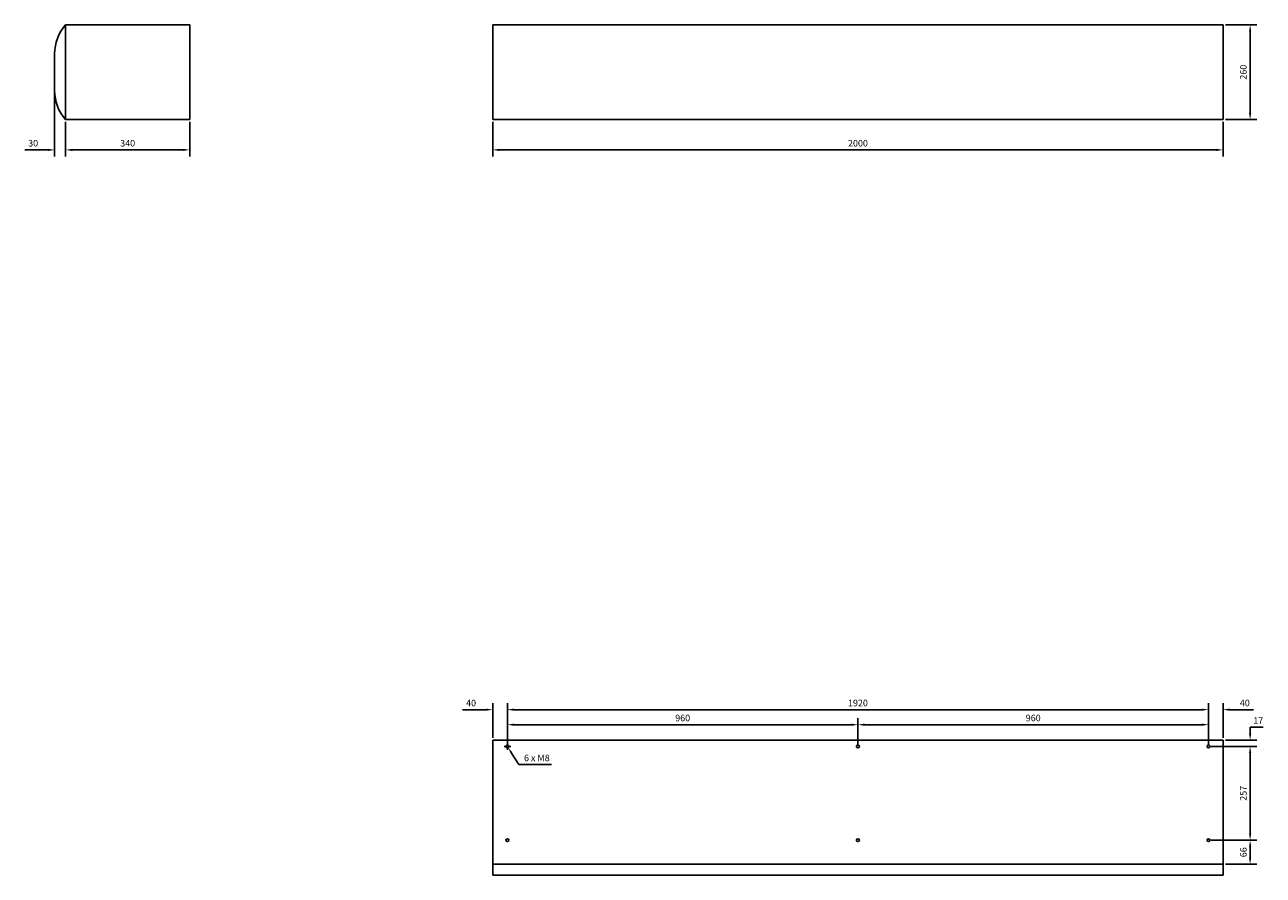
# Model space of a CAD drawing. Units: millimetres. Extents: x -2282 to 5083, y -2200 to 2200.
# Drawn here: x -2282 to 1110, y -2200 to 130 of the extents above; entities that cross this region are included whole.
import ezdxf

# ---------------------------------------------------------------- set-up
doc = ezdxf.new("R2010")
doc.units = ezdxf.units.MM
doc.layers.add('ROS_DIM', color=7, linetype='Continuous')
doc.layers.add('ROS_MAIN', color=240, linetype='Continuous')
doc.styles.get("Standard").update_dxf_attribs({"font": 'verdana.ttf'})
doc.dimstyles.get("Standard").update_dxf_attribs({"dimscale": 100, "dimtxt": 0.18, "dimasz": 0.18, "dimexe": 0.18, "dimexo": 0.0625, "dimgap": 0.09, "dimtad": 1, "dimtoh": 1, "dimdec": 0, "dimzin": 0, "dimdsep": 46, "dimtxsty": 'Standard', "dimcen": 0.09, "dimadec": 0, "dimazin": 0, "dimtfac": 1, "dimtdec": 0, "dimtofl": 0, "dimtmove": 0, "dimatfit": 3, "dimfxl": 0, "dimtolj": 1, "dimtzin": 0, "dimarcsym": 0})

# ---------------------------------------------------------------- blocks, each defined once
blk = doc.blocks.new('ROS_KOOL_2000_FRONT')
at = {"layer": 'ROS_MAIN'}
for p, q in [((-1000, 130), (1000, 130)), ((-1000, 130), (-1000, 50)), ((-1000, 130), (1000, 130)), ((1000, 130), (1000, 50)), ((-1000, 50), (-1000, -50)), ((1000, 50), (1000, -50)), ((-1000, -50), (-1000, -130)), ((1000, -50), (1000, -130)), ((-1000, -130), (1000, -130)), ((-1000, -130), (1000, -130))]:
    blk.add_line(p, q, dxfattribs=at)
blk = doc.blocks.new('ROS_KOOL_2000_RIGHT')
at = {"layer": 'ROS_MAIN'}
for p, q in [((-170, -130), (-170, 130)), ((-170, 130), (170, 130)), ((-170, -130), (-170, 130)), ((170, -130), (170, 130)), ((-200, 50), (-200, -50)), ((-170, -130), (170, -130))]:
    blk.add_line(p, q, dxfattribs=at)
for centre, start, end in [((-80, 50.625), 138.589497, 180.298413), ((-80, -50.625), 179.701587, 221.410503)]:
    blk.add_arc(centre, 120.002, start, end, dxfattribs=at)
blk = doc.blocks.new('ROS_KOOL_2000_TOP')
at = {"layer": 'ROS_MAIN'}
for p, q in [((-1000, 170), (-1000, -170)), ((1000, 170), (-1000, 170)), ((1000, -170), (1000, 170)), ((-1000, -170), (1000, -170)), ((-1000, -170), (-1000, -200)), ((-1000, -170), (1000, -170)), ((-1000, -200), (1000, -200)), ((1000, -170), (1000, -200))]:
    blk.add_line(p, q, dxfattribs=at)
for centre in [(-960, 153), (0, 153), (960, 153), (-960, -104), (0, -104), (960, -104)]:
    blk.add_circle(centre, 4, dxfattribs=at)
blk = doc.blocks.new('*D61')
at = {"layer": 'Defpoints', "color": 0, "transparency": 16777216}
for p in [(-1000, -130), (1000, -130), (1000, -212.8)]:
    blk.add_point(p, dxfattribs=at)
at = {"layer": 'ROS_DIM', "color": 0, "lineweight": -2, "transparency": 16777216}
for p, q in [((-1000, -136.2), (-1000, -230.8)), ((1000, -136.2), (1000, -230.8)), ((-982, -212.8), (982, -212.8))]:
    blk.add_line(p, q, dxfattribs=at)
at = {"layer": 'ROS_DIM', "color": 0, "transparency": 16777216}
for points in [[(-982, -209.8), (-982, -215.8), (-1000, -212.8)], [(982, -209.8), (982, -215.8), (1000, -212.8)]]:
    blk.add_solid(points, dxfattribs=at)
at = {"layer": 'ROS_DIM', "color": 0, "transparency": 16777216, "insert": (0, -194.5), "char_height": 18, "attachment_point": 5}
blk.add_mtext('\\A1;2000', dxfattribs=at)
blk = doc.blocks.new('*D62')
at = {"layer": 'Defpoints', "color": 0, "transparency": 16777216}
for p in [(1000, 130), (1000, -130), (1074.1, -130)]:
    blk.add_point(p, dxfattribs=at)
at = {"layer": 'ROS_DIM', "color": 0, "lineweight": -2, "transparency": 16777216}
for p, q in [((1006.2, 130), (1092.1, 130)), ((1074.1, 112), (1074.1, -112)), ((1006.2, -130), (1092.1, -130))]:
    blk.add_line(p, q, dxfattribs=at)
at = {"layer": 'ROS_DIM', "color": 0, "transparency": 16777216}
for points in [[(1071.1, 112), (1077.1, 112), (1074.1, 130)], [(1071.1, -112), (1077.1, -112), (1074.1, -130)]]:
    blk.add_solid(points, dxfattribs=at)
at = {"layer": 'ROS_DIM', "color": 0, "transparency": 16777216, "insert": (1055.7, 0), "char_height": 18, "attachment_point": 5, "rotation": 90}
blk.add_mtext('\\A1;260', dxfattribs=at)
blk = doc.blocks.new('*D63')
at = {"layer": 'Defpoints', "color": 0, "transparency": 16777216}
for p in [(-2170, -130), (-1830, -130), (-1830, -212.8)]:
    blk.add_point(p, dxfattribs=at)
at = {"layer": 'ROS_DIM', "color": 0, "lineweight": -2, "transparency": 16777216}
for p, q in [((-2170, -136.2), (-2170, -230.8)), ((-1830, -136.2), (-1830, -230.8)), ((-2152, -212.8), (-1848, -212.8))]:
    blk.add_line(p, q, dxfattribs=at)
at = {"layer": 'ROS_DIM', "color": 0, "transparency": 16777216}
for points in [[(-2152, -209.8), (-2152, -215.8), (-2170, -212.8)], [(-1848, -209.8), (-1848, -215.8), (-1830, -212.8)]]:
    blk.add_solid(points, dxfattribs=at)
at = {"layer": 'ROS_DIM', "color": 0, "transparency": 16777216, "insert": (-2000, -194.5), "char_height": 18, "attachment_point": 5}
blk.add_mtext('\\A1;340', dxfattribs=at)
blk = doc.blocks.new('*D64')
at = {"layer": 'Defpoints', "color": 0, "transparency": 16777216}
for p in [(-2200, -50.6), (-2170, -130), (-2170, -212.8)]:
    blk.add_point(p, dxfattribs=at)
at = {"layer": 'ROS_DIM', "color": 0, "lineweight": -2, "transparency": 16777216}
for p, q in [((-2200, -56.9), (-2200, -230.8)), ((-2170, -136.2), (-2170, -230.8)), ((-2218, -212.8), (-2281.8, -212.8)), ((-2152, -212.8), (-2134, -212.8))]:
    blk.add_line(p, q, dxfattribs=at)
at = {"layer": 'ROS_DIM', "color": 0, "transparency": 16777216}
for points in [[(-2218, -209.8), (-2218, -215.8), (-2200, -212.8)], [(-2152, -209.8), (-2152, -215.8), (-2170, -212.8)]]:
    blk.add_solid(points, dxfattribs=at)
at = {"layer": 'ROS_DIM', "color": 0, "transparency": 16777216, "insert": (-2258.9, -194.5), "char_height": 18, "attachment_point": 5}
blk.add_mtext('\\A1;30', dxfattribs=at)
blk = doc.blocks.new('*D76')
at = {"layer": 'Defpoints', "color": 0, "transparency": 16777216}
for p in [(-962.1, -1843.6), (-957.9, -1850.4)]:
    blk.add_point(p, dxfattribs=at)
at = {"layer": 'ROS_DIM', "color": 0, "lineweight": -2, "transparency": 16777216}
for p, q in [((-969, -1847), (-951, -1847)), ((-960, -1856), (-960, -1838)), ((-929.1, -1897), (-948.4, -1865.7)), ((-838.8, -1897), (-929.1, -1897))]:
    blk.add_line(p, q, dxfattribs=at)
at = {"layer": 'ROS_DIM', "color": 0, "transparency": 16777216}
blk.add_solid([(-945.9, -1864.1), (-951, -1867.3), (-957.9, -1850.4)], dxfattribs=at)
at = {"layer": 'ROS_DIM', "color": 0, "transparency": 16777216, "insert": (-879.4, -1878.6), "char_height": 18, "attachment_point": 5}
blk.add_mtext('\\A1;6 x M8', dxfattribs=at)
blk = doc.blocks.new('*D77')
at = {"layer": 'Defpoints', "color": 0, "transparency": 16777216}
for p in [(0, -1787.6), (-960, -1847), (0, -1847)]:
    blk.add_point(p, dxfattribs=at)
at = {"layer": 'ROS_DIM', "color": 0, "lineweight": -2, "transparency": 16777216}
for p, q in [((-960, -1840.8), (-960, -1769.6)), ((-942, -1787.6), (-18, -1787.6)), ((0, -1840.8), (0, -1769.6))]:
    blk.add_line(p, q, dxfattribs=at)
at = {"layer": 'ROS_DIM', "color": 0, "transparency": 16777216}
for points in [[(-942, -1784.6), (-942, -1790.6), (-960, -1787.6)], [(-18, -1784.6), (-18, -1790.6), (0, -1787.6)]]:
    blk.add_solid(points, dxfattribs=at)
at = {"layer": 'ROS_DIM', "color": 0, "transparency": 16777216, "insert": (-480, -1769.2), "char_height": 18, "attachment_point": 5}
blk.add_mtext('\\A1;960', dxfattribs=at)
blk = doc.blocks.new('*D78')
at = {"layer": 'Defpoints', "color": 0, "transparency": 16777216}
for p in [(960, -1787.6), (0, -1847), (960, -1847)]:
    blk.add_point(p, dxfattribs=at)
at = {"layer": 'ROS_DIM', "color": 0, "lineweight": -2, "transparency": 16777216}
for p, q in [((0, -1840.7), (0, -1769.6)), ((18, -1787.6), (942, -1787.6)), ((960, -1840.7), (960, -1769.6))]:
    blk.add_line(p, q, dxfattribs=at)
at = {"layer": 'ROS_DIM', "color": 0, "transparency": 16777216}
for points in [[(18, -1784.6), (18, -1790.6), (0, -1787.6)], [(942, -1784.6), (942, -1790.6), (960, -1787.6)]]:
    blk.add_solid(points, dxfattribs=at)
at = {"layer": 'ROS_DIM', "color": 0, "transparency": 16777216, "insert": (480, -1769.2), "char_height": 18, "attachment_point": 5}
blk.add_mtext('\\A1;960', dxfattribs=at)
blk = doc.blocks.new('*D79')
at = {"layer": 'Defpoints', "color": 0, "transparency": 16777216}
for p in [(960, -1746.4), (-960, -1847), (960, -1847)]:
    blk.add_point(p, dxfattribs=at)
at = {"layer": 'ROS_DIM', "color": 0, "lineweight": -2, "transparency": 16777216}
for p, q in [((-960, -1840.8), (-960, -1728.4)), ((960, -1840.8), (960, -1728.4)), ((-942, -1746.4), (942, -1746.4))]:
    blk.add_line(p, q, dxfattribs=at)
at = {"layer": 'ROS_DIM', "color": 0, "transparency": 16777216}
for points in [[(-942, -1743.4), (-942, -1749.4), (-960, -1746.4)], [(942, -1743.4), (942, -1749.4), (960, -1746.4)]]:
    blk.add_solid(points, dxfattribs=at)
at = {"layer": 'ROS_DIM', "color": 0, "transparency": 16777216, "insert": (0, -1728), "char_height": 18, "attachment_point": 5}
blk.add_mtext('\\A1;1920', dxfattribs=at)
blk = doc.blocks.new('*D80')
at = {"layer": 'Defpoints', "color": 0, "transparency": 16777216}
for p in [(1000, -1746.4), (1000, -1830), (960, -1847)]:
    blk.add_point(p, dxfattribs=at)
at = {"layer": 'ROS_DIM', "color": 0, "lineweight": -2, "transparency": 16777216}
for p, q in [((960, -1840.7), (960, -1728.4)), ((1000, -1823.8), (1000, -1728.4)), ((942, -1746.4), (924, -1746.4)), ((1018, -1746.4), (1082.9, -1746.4))]:
    blk.add_line(p, q, dxfattribs=at)
at = {"layer": 'ROS_DIM', "color": 0, "transparency": 16777216}
for points in [[(942, -1743.4), (942, -1749.4), (960, -1746.4)], [(1018, -1743.4), (1018, -1749.4), (1000, -1746.4)]]:
    blk.add_solid(points, dxfattribs=at)
at = {"layer": 'ROS_DIM', "color": 0, "transparency": 16777216, "insert": (1059.5, -1728), "char_height": 18, "attachment_point": 5}
blk.add_mtext('\\A1;40', dxfattribs=at)
blk = doc.blocks.new('*D81')
at = {"layer": 'Defpoints', "color": 0, "transparency": 16777216}
for p in [(-960, -1746.4), (-1000, -1830), (-960, -1847)]:
    blk.add_point(p, dxfattribs=at)
at = {"layer": 'ROS_DIM', "color": 0, "lineweight": -2, "transparency": 16777216}
for p, q in [((-1000, -1823.8), (-1000, -1728.4)), ((-960, -1840.8), (-960, -1728.4)), ((-1018, -1746.4), (-1082.9, -1746.4)), ((-942, -1746.4), (-924, -1746.4))]:
    blk.add_line(p, q, dxfattribs=at)
at = {"layer": 'ROS_DIM', "color": 0, "transparency": 16777216}
for points in [[(-1018, -1743.4), (-1018, -1749.4), (-1000, -1746.4)], [(-942, -1743.4), (-942, -1749.4), (-960, -1746.4)]]:
    blk.add_solid(points, dxfattribs=at)
at = {"layer": 'ROS_DIM', "color": 0, "transparency": 16777216, "insert": (-1059.5, -1728), "char_height": 18, "attachment_point": 5}
blk.add_mtext('\\A1;40', dxfattribs=at)
blk = doc.blocks.new('*D82')
at = {"layer": 'Defpoints', "color": 0, "transparency": 16777216}
for p in [(1000, -1830), (960, -1847), (1074.1, -1847)]:
    blk.add_point(p, dxfattribs=at)
at = {"layer": 'ROS_DIM', "color": 0, "lineweight": -2, "transparency": 16777216}
for p, q in [((1074.1, -1812), (1074.1, -1794)), ((1074.1, -1794), (1109.6, -1794)), ((1006.2, -1830), (1092.1, -1830)), ((966.2, -1847), (1092.1, -1847)), ((1074.1, -1865), (1074.1, -1883))]:
    blk.add_line(p, q, dxfattribs=at)
at = {"layer": 'ROS_DIM', "color": 0, "transparency": 16777216}
for points in [[(1071.1, -1812), (1077.1, -1812), (1074.1, -1830)], [(1071.1, -1865), (1077.1, -1865), (1074.1, -1847)]]:
    blk.add_solid(points, dxfattribs=at)
at = {"layer": 'ROS_DIM', "color": 0, "transparency": 16777216, "insert": (1096.4, -1776), "char_height": 18, "attachment_point": 5}
blk.add_mtext('\\A1;17', dxfattribs=at)
blk = doc.blocks.new('*D83')
at = {"layer": 'Defpoints', "color": 0, "transparency": 16777216}
for p in [(960, -1847), (960, -2104), (1074.1, -2104)]:
    blk.add_point(p, dxfattribs=at)
at = {"layer": 'ROS_DIM', "color": 0, "lineweight": -2, "transparency": 16777216}
for p, q in [((966.2, -1847), (1092.1, -1847)), ((1074.1, -1865), (1074.1, -2086)), ((966.2, -2104), (1092.1, -2104))]:
    blk.add_line(p, q, dxfattribs=at)
at = {"layer": 'ROS_DIM', "color": 0, "transparency": 16777216}
for points in [[(1071.1, -1865), (1077.1, -1865), (1074.1, -1847)], [(1071.1, -2086), (1077.1, -2086), (1074.1, -2104)]]:
    blk.add_solid(points, dxfattribs=at)
at = {"layer": 'ROS_DIM', "color": 0, "transparency": 16777216, "insert": (1055.7, -1975.5), "char_height": 18, "attachment_point": 5, "rotation": 90}
blk.add_mtext('\\A1;257', dxfattribs=at)
blk = doc.blocks.new('*D84')
at = {"layer": 'Defpoints', "color": 0, "transparency": 16777216}
for p in [(960, -2104), (1000, -2170), (1074.1, -2170)]:
    blk.add_point(p, dxfattribs=at)
at = {"layer": 'ROS_DIM', "color": 0, "lineweight": -2, "transparency": 16777216}
for p, q in [((966.2, -2104), (1092.1, -2104)), ((1074.1, -2122), (1074.1, -2152)), ((1006.2, -2170), (1092.1, -2170))]:
    blk.add_line(p, q, dxfattribs=at)
at = {"layer": 'ROS_DIM', "color": 0, "transparency": 16777216}
for points in [[(1071.1, -2122), (1077.1, -2122), (1074.1, -2104)], [(1071.1, -2152), (1077.1, -2152), (1074.1, -2170)]]:
    blk.add_solid(points, dxfattribs=at)
at = {"layer": 'ROS_DIM', "color": 0, "transparency": 16777216, "insert": (1055.7, -2137), "char_height": 18, "attachment_point": 5, "rotation": 90}
blk.add_mtext('\\A1;66', dxfattribs=at)

msp = doc.modelspace()

# ---------------------------------------------------------------- block references
at = {"layer": 'ROS_MAIN'}
for name, p in [('ROS_KOOL_2000_RIGHT', (-2000, 0)), ('ROS_KOOL_2000_FRONT', (0, 0)), ('ROS_KOOL_2000_TOP', (0, -2000))]:
    msp.add_blockref(name, p, dxfattribs=at)

# ---------------------------------------------------------------- dimensions: what is measured, and where the dimension line sits
at = {"layer": 'ROS_DIM'}
for base, p1, p2, picture, middle in [((1074.1, -130), (1000, 130), (1000, -130), '*D62', (1055.7, 0)), ((1074.1, -2104), (960, -1847), (960, -2104), '*D83', (1055.7, -1975.5)), ((1074.1, -2170), (960, -2104), (1000, -2170), '*D84', (1055.7, -2137))]:
    dim = msp.add_linear_dim(base=base, p1=p1, p2=p2, angle=90, dimstyle='Standard', dxfattribs=at)
    dim.commit()
    dim.dimension.update_dxf_attribs({"geometry": picture, "text_midpoint": middle})
for base, p1, p2, picture, middle in [((-2170, -212.8), (-2200, -50.6), (-2170, -130), '*D64', (-2258.9, -212.8)), ((-960, -1746.4), (-1000, -1830), (-960, -1847), '*D81', (-1059.5, -1746.4))]:
    dim = msp.add_linear_dim(base=base, p1=p1, p2=p2, dimstyle='Standard', dxfattribs=at)
    dim.commit()
    dim.dimension.update_dxf_attribs({"geometry": picture, "text_midpoint": middle, "dimtype": 160})
for base, p1, p2, picture, middle in [((-1830, -212.8), (-2170, -130), (-1830, -130), '*D63', (-2000, -194.5)), ((1000, -212.8), (-1000, -130), (1000, -130), '*D61', (0, -194.5)), ((960, -1746.4), (-960, -1847), (960, -1847), '*D79', (0, -1728)), ((1000, -1746.4), (960, -1847), (1000, -1830), '*D80', (1059.5, -1728)), ((0, -1787.6), (-960, -1847), (0, -1847), '*D77', (-480, -1769.2)), ((960, -1787.6), (0, -1847), (960, -1847), '*D78', (480, -1769.2))]:
    dim = msp.add_linear_dim(base=base, p1=p1, p2=p2, dimstyle='Standard', dxfattribs=at)
    dim.commit()
    dim.dimension.update_dxf_attribs({"geometry": picture, "text_midpoint": middle})
dim = msp.add_linear_dim(base=(1074.1, -1847), p1=(1000, -1830), p2=(960, -1847), angle=90, dimstyle='Standard', dxfattribs=at)
dim.commit()
dim.dimension.update_dxf_attribs({"geometry": '*D82', "text_midpoint": (1096.4, -1794), "dimtype": 160})
dim = msp.add_diameter_dim_2p(p1=(-962.1, -1843.6), p2=(-957.9, -1850.4), text='6 x M8', dimstyle='Standard', dxfattribs=at)
dim.commit()
dim.dimension.update_dxf_attribs({"geometry": '*D76', "text_midpoint": (-879.4, -1878.6)})

doc.saveas('drawing.dxf')
